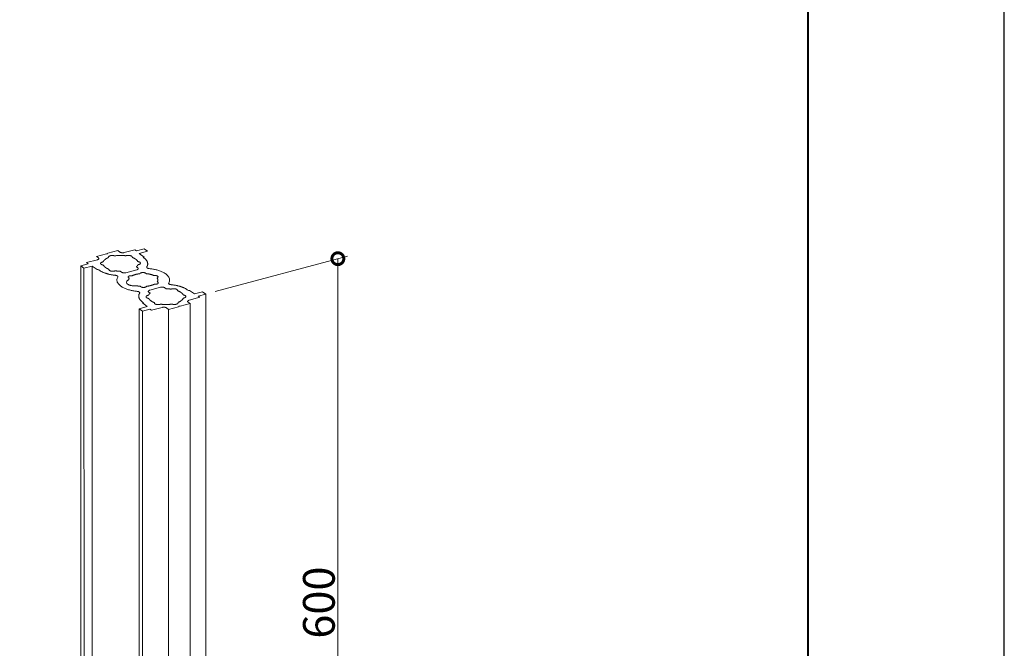
# Model space of a CAD drawing. Units: millimetres. Extents: x 0 to 420, y 0 to 297.
# Drawn here: x 342 to 420, y 95 to 145 of the extents above; entities that cross this region are included whole.
import ezdxf

# ---------------------------------------------------------------- set-up
doc = ezdxf.new("R2010")
doc.units = ezdxf.units.MM
for name, color, linetype, lineweight in [('AM_0', 7, 'Continuous', 18), ('AM_1', 14, 'Continuous', 40), ('AM_5', 3, 'Continuous', 9)]:
    doc.layers.add(name, color=color, linetype=linetype, lineweight=lineweight)
doc.layers.add('AM_VIEWS', color=1, linetype='Continuous', lineweight=25, plot=False)
doc.styles.add('ゴシック', font='msgothic.ttc')

# ---------------------------------------------------------------- blocks, each defined once
blk = doc.blocks.new('_DotSmall')
at = {"color": 0, "linetype": 'ByBlock', "const_width": 0.5}
blk.add_lwpolyline([(-0.0625, 0, 1), (0.0625, 0, 1)], format="xyb", close=True, dxfattribs=at)

msp = doc.modelspace()

# ---------------------------------------------------------------- linework, layer by layer
at = {"layer": 'AM_0'}
for p, q in [((349.3171, 126.5168), (350.101, 126.7268)), ((350.101, 126.7268), (350.2609, 126.6095)), ((351.4482, 126.7995), (350.6008, 126.5725)), ((351.4482, 126.7995), (351.5761, 126.7057)), ((351.5761, 126.7057), (352.1694, 126.8647)), ((351.7791, 126.5038), (352.4253, 126.677)), ((352.1694, 126.8647), (352.4253, 126.677)), ((347.6347, 125.7777), (348.4821, 126.0048)), ((349.19, 126.4827), (348.4061, 126.2727)), ((348.4061, 126.2727), (348.5661, 126.1554)), ((349.2919, 126.4716), (349.19, 126.4827)), ((349.2919, 126.4716), (349.3171, 126.5168)), ((352.1629, 126.2223), (351.7791, 126.5038)), ((352.0888, 126.2025), (352.1629, 126.2223)), ((352.1527, 126.1556), (352.0888, 126.2025)), ((347.7626, 125.6839), (347.1694, 125.5249)), ((347.1694, 125.5249), (347.4253, 125.3373)), ((347.1774, 70.0707), (347.1694, 125.5249)), ((348.0715, 125.5104), (347.4253, 125.3373)), ((347.4253, 125.3373), (347.4333, 69.883)), ((347.6347, 125.7777), (347.7626, 125.6839)), ((348.4553, 125.2289), (348.0715, 125.5104)), ((348.0795, 70.0561), (348.0715, 125.5104)), ((348.5295, 125.2488), (348.4553, 125.2289)), ((348.5935, 125.2019), (348.5295, 125.2488)), ((350.3965, 125.0252), (350.2861, 125.1061)), ((350.7363, 124.9881), (351.5837, 125.2152)), ((351.6676, 125.3658), (351.5573, 125.4467)), ((352.5332, 123.4582), (352.6435, 123.3773)), ((352.6171, 123.6088), (353.4646, 123.8359)), ((353.8044, 123.7988), (353.9147, 123.7179)), ((355.6074, 123.622), (355.6713, 123.5752)), ((355.6713, 123.5752), (355.7455, 123.5951)), ((355.7455, 123.5951), (356.1293, 123.3136)), ((356.1293, 123.3136), (356.7755, 123.4867)), ((357.0314, 123.299), (356.7755, 123.4867)), ((356.5661, 123.0463), (355.7187, 122.8192)), ((356.4382, 123.1401), (357.0314, 123.299)), ((356.5661, 123.0463), (356.4382, 123.1401)), ((357.0314, 123.299), (357.0394, 67.8448)), ((352.4218, 122.3201), (351.7756, 122.147)), ((352.0315, 121.9593), (351.7756, 122.147)), ((351.7836, 66.6927), (351.7756, 122.147)), ((352.6247, 122.1183), (352.0315, 121.9593)), ((352.0315, 121.9593), (352.0395, 66.505)), ((352.1121, 122.6215), (352.0379, 122.6016)), ((352.0379, 122.6016), (352.4218, 122.3201)), ((352.0481, 122.6684), (352.1121, 122.6215)), ((352.7526, 122.0244), (352.6247, 122.1183)), ((352.7526, 122.0244), (353.6001, 122.2515)), ((354.0998, 122.0972), (353.9399, 122.2144)), ((354.8837, 122.3072), (354.0998, 122.0972)), ((354.0998, 122.0972), (354.1078, 66.6429)), ((354.9089, 122.3524), (354.8837, 122.3072)), ((354.9089, 122.3524), (355.0108, 122.3413)), ((355.0108, 122.3413), (355.7947, 122.5513)), ((355.7947, 122.5513), (355.6348, 122.6686)), ((355.8027, 67.097), (355.7947, 122.5513))]:
    msp.add_line(p, q, dxfattribs=at)
for points in [[(350.2608, 126.6096, 0.0314101), (350.2792, 126.5979, 0.0233573), (350.2985, 126.5884, 0.0188188), (350.3187, 126.5804, 0.0157623), (350.3396, 126.5738, 0.0134741), (350.3605, 126.5685, 0.0122849), (350.3822, 126.5642, 0.0113873), (350.4042, 126.5609, 0.0107187), (350.4265, 126.5585, 0.010235), (350.4488, 126.5571, 0.0099045), (350.4708, 126.5566, 0.0098194), (350.4927, 126.557, 0.0099903), (350.5146, 126.5582, 0.0103714), (350.5364, 126.5603, 0.010997), (350.5581, 126.5634, 0.0119343), (350.5797, 126.5674, 0.0132972), (350.601, 126.5725)], [(348.4822, 126.0048, 0.0097752), (348.4961, 126.0088, 0.0108695), (348.5099, 126.0134, 0.0123016), (348.5234, 126.0186, 0.0142099), (348.5367, 126.0246, 0.0168095), (348.5495, 126.0313, 0.0204409), (348.5619, 126.039, 0.025644), (348.5735, 126.0478, 0.0332285), (348.5839, 126.0579, 0.0441356), (348.5927, 126.0694, 0.058272), (348.599, 126.0825, 0.0723615), (348.6017, 126.0969, 0.0719006), (348.6001, 126.1109, 0.0611568), (348.595, 126.1241, 0.0473317), (348.5871, 126.1358, 0.0356729), (348.5774, 126.1461, 0.0274637), (348.5664, 126.1551)], [(348.9341, 125.8378, 0.0144539), (348.9029, 125.8319, 0.0165594), (348.872, 125.8241, 0.0198893), (348.8417, 125.814, 0.0253672), (348.8124, 125.8012, 0.0349983), (348.7847, 125.785, 0.0533548), (348.7603, 125.7643, 0.088856), (348.7427, 125.7379, 0.1309531), (348.7382, 125.707, 0.1143703), (348.7492, 125.6778, 0.0698009), (348.7699, 125.6544, 0.0434328), (348.7953, 125.6361, 0.0301887), (348.8234, 125.6215, 0.0226596), (348.8527, 125.61, 0.0183827), (348.883, 125.6009, 0.0155827), (348.9138, 125.5938, 0.0139711), (348.9453, 125.5885)], [(349.3602, 126.1804, 0.0057291), (349.3279, 126.1667, 0.006111), (349.2959, 126.1523, 0.0065467), (349.2643, 126.1371, 0.0070462), (349.2331, 126.121, 0.0076215), (349.2024, 126.104, 0.0082874), (349.1723, 126.086, 0.0090618), (349.1428, 126.067, 0.0099666), (349.114, 126.0469, 0.0110281), (349.0861, 126.0256, 0.0122768), (349.0592, 126.003, 0.0137471), (349.0336, 125.9791, 0.0154743), (349.0094, 125.9537, 0.0174877), (348.9869, 125.9268, 0.0197976), (348.9665, 125.8983, 0.0223718), (348.9485, 125.8682, 0.0251018), (348.9336, 125.8365)], [(349.8419, 126.3095, 0.0218414), (349.8078, 126.3205, 0.0180206), (349.7729, 126.3287, 0.0157838), (349.7374, 126.3347, 0.0143258), (349.7017, 126.3385, 0.0136608), (349.6657, 126.3403, 0.0133738), (349.6299, 126.3401, 0.013635), (349.5942, 126.3381, 0.0144474), (349.5586, 126.334, 0.0159496), (349.5232, 126.3278, 0.0184735), (349.4882, 126.3191, 0.0227098), (349.454, 126.3076, 0.0301844), (349.4211, 126.2925, 0.0445908), (349.3907, 126.2727, 0.0750748), (349.3658, 126.2466, 0.1317774), (349.3534, 126.2131, 0.1423698), (349.361, 126.1789)], [(350.7242, 126.3175, 0.0048246), (350.6693, 126.3245, 0.0047017), (350.6142, 126.3304, 0.0046014), (350.5591, 126.3354, 0.0045217), (350.5039, 126.3393, 0.0044611), (350.4487, 126.3422, 0.0044184), (350.3934, 126.3442, 0.004418), (350.3377, 126.3451, 0.0043828), (350.2824, 126.3451, 0.0043885), (350.2271, 126.3442, 0.0044133), (350.1719, 126.3422, 0.0044554), (350.1166, 126.3393, 0.0045155), (350.0615, 126.3354, 0.0045947), (350.0064, 126.3304, 0.0046946), (349.9514, 126.3245, 0.0048171), (349.8965, 126.3175, 0.0049648), (349.8417, 126.3094)], [(351.217, 126.1974, 0.1521679), (351.2203, 126.233, 0.1170202), (351.2044, 126.2646, 0.0659292), (351.1782, 126.289, 0.0404189), (351.1475, 126.3075, 0.0280623), (351.1147, 126.3216, 0.0217442), (351.0803, 126.3325, 0.0179872), (351.0452, 126.3407, 0.0157829), (351.0093, 126.3466, 0.0143496), (350.9734, 126.3503, 0.0137073), (350.9372, 126.3519, 0.0134661), (350.9012, 126.3516, 0.0137764), (350.8652, 126.3494, 0.014657), (350.8294, 126.3451, 0.016265), (350.7938, 126.3385, 0.0189675), (350.7587, 126.3295, 0.0235351), (350.7243, 126.3175)], [(351.6732, 125.8626, 0.023389), (351.6555, 125.8936, 0.0207121), (351.635, 125.923, 0.0182768), (351.6123, 125.9508, 0.016024), (351.5879, 125.9768, 0.0142355), (351.5618, 126.0014, 0.0127019), (351.5345, 126.0246, 0.0113939), (351.5059, 126.0465, 0.0101888), (351.4767, 126.067, 0.0092747), (351.4467, 126.0864, 0.008486), (351.4159, 126.1048, 0.007804), (351.3844, 126.1221, 0.0072124), (351.3524, 126.1386, 0.0066973), (351.3199, 126.1542, 0.0062134), (351.2872, 126.1688, 0.0058032), (351.2542, 126.1826, 0.0054739), (351.2209, 126.1958)], [(351.6842, 125.6134, 0.0144541), (351.7154, 125.6193, 0.0165598), (351.7463, 125.6272, 0.0198899), (351.7766, 125.6373, 0.0253681), (351.8059, 125.65, 0.0350001), (351.8336, 125.6663, 0.0533586), (351.858, 125.687, 0.0888635), (351.8756, 125.7134, 0.1309586), (351.8801, 125.7443, 0.1143653), (351.8691, 125.7735, 0.0697958), (351.8484, 125.7969, 0.0434299), (351.8229, 125.8152, 0.030187), (351.7949, 125.8297, 0.0226587), (351.7656, 125.8412, 0.0183822), (351.7352, 125.8504, 0.0155825), (351.7045, 125.8574, 0.013971), (351.673, 125.8627)], [(352.3835, 125.4448, 0.0237381), (352.408, 125.4907, 0.0264638), (352.4277, 125.5388, 0.028965), (352.442, 125.5887, 0.0308592), (352.4502, 125.64, 0.0317461), (352.4519, 125.6919, 0.0312595), (352.4471, 125.7432, 0.0298242), (352.4361, 125.7935, 0.0276736), (352.4194, 125.8423, 0.025097), (352.3975, 125.8891, 0.0223653), (352.3714, 125.9336, 0.0198039), (352.3416, 125.9757, 0.0175438), (352.3087, 126.0156, 0.0155548), (352.2732, 126.0532, 0.0137623), (352.2357, 126.0886, 0.0123242), (352.1963, 126.122, 0.0110914), (352.1554, 126.1536)], [(348.5934, 125.2019, 0.016198), (348.6651, 125.1529, 0.0138879), (348.7396, 125.1083, 0.0121079), (348.8162, 125.0677, 0.0107251), (348.8948, 125.0305, 0.0096135), (348.9749, 124.9965, 0.0086902), (349.056, 124.9655, 0.0079495), (349.138, 124.9373, 0.007355), (349.2211, 124.9115, 0.006856), (349.3049, 124.888, 0.006436), (349.3893, 124.8668, 0.0060634), (349.474, 124.8478, 0.0057949), (349.5596, 124.8307, 0.0055327), (349.6453, 124.8155, 0.0053225), (349.7314, 124.8023, 0.0051474), (349.8177, 124.7908, 0.0050031), (349.9043, 124.7811)], [(348.9451, 125.5887, 0.0233894), (348.9628, 125.5577, 0.0207124), (348.9833, 125.5282, 0.0182771), (349.006, 125.5004, 0.0160242), (349.0304, 125.4744, 0.0142356), (349.0564, 125.4498, 0.012702), (349.0838, 125.4266, 0.011394), (349.1124, 125.4047, 0.0101889), (349.1416, 125.3842, 0.0092747), (349.1716, 125.3648, 0.0084861), (349.2024, 125.3465, 0.0078041), (349.2339, 125.3291, 0.0072124), (349.2659, 125.3127, 0.0066974), (349.2984, 125.2971, 0.0062134), (349.3311, 125.2824, 0.0058032), (349.364, 125.2686, 0.0054739), (349.3974, 125.2555)], [(349.4013, 125.2538, 0.1521679), (349.398, 125.2183, 0.1170202), (349.4139, 125.1866, 0.0659292), (349.4401, 125.1623, 0.0404189), (349.4708, 125.1438, 0.0280623), (349.5036, 125.1296, 0.0217442), (349.5379, 125.1187, 0.0179872), (349.5731, 125.1105, 0.0157829), (349.6089, 125.1047, 0.0143496), (349.6449, 125.101, 0.0137073), (349.6811, 125.0993, 0.0134661), (349.7171, 125.0996, 0.0137764), (349.7531, 125.1019, 0.014657), (349.7889, 125.1062, 0.016265), (349.8245, 125.1127, 0.0189675), (349.8596, 125.1217, 0.0235351), (349.894, 125.1337)], [(349.8941, 125.1338, 0.0021598), (349.9185, 125.1305, 0.0021329), (349.9429, 125.1275, 0.0021082), (349.9673, 125.1247, 0.0020855), (349.9917, 125.1221, 0.0020647), (350.0162, 125.1196, 0.0020459), (350.0407, 125.1174, 0.0020289), (350.0652, 125.1154), (350.0897, 125.1136, 0.0020199), (350.1145, 125.112, 0.0020252), (350.1395, 125.1105, 0.0020109), (350.1644, 125.1093, 0.0019978), (350.1893, 125.1082, 0.0019857), (350.2142, 125.1074), (350.239, 125.1068), (350.2638, 125.1063), (350.2885, 125.1061)], [(350.3964, 125.0252, 0.0314101), (350.4147, 125.0136, 0.0233573), (350.434, 125.004, 0.0188188), (350.4543, 124.9961, 0.0157623), (350.4751, 124.9895, 0.0134741), (350.4961, 124.9842, 0.0122849), (350.5177, 124.9799, 0.0113873), (350.5398, 124.9765, 0.0107187), (350.562, 124.9742, 0.0102349), (350.5843, 124.9728, 0.0099045), (350.6063, 124.9723, 0.0098194), (350.6282, 124.9726, 0.0099903), (350.6501, 124.9739, 0.0103714), (350.6719, 124.976, 0.010997), (350.6936, 124.979, 0.0119343), (350.7152, 124.9831, 0.0132971), (350.7366, 124.9882)], [(351.5574, 125.4467), (351.5672, 125.4556), (351.5769, 125.4646), (351.5864, 125.4738), (351.5957, 125.4832), (351.6047, 125.4929), (351.6135, 125.5027), (351.6221, 125.5128), (351.6304, 125.5231, 0.0071338), (351.6384, 125.5336, 0.0074763), (351.646, 125.5444, 0.0078333), (351.6534, 125.5554, 0.0082033), (351.6604, 125.5666, 0.0085842), (351.667, 125.578, 0.0089727), (351.6732, 125.5897, 0.0093651), (351.679, 125.6016, 0.0097561), (351.6843, 125.6137)], [(351.5837, 125.2152, 0.0097752), (351.5977, 125.2192, 0.0108695), (351.6114, 125.2238, 0.0123016), (351.625, 125.229, 0.0142099), (351.6382, 125.235, 0.0168095), (351.6511, 125.2417, 0.0204409), (351.6635, 125.2494, 0.025644), (351.675, 125.2582, 0.0332285), (351.6855, 125.2683, 0.0441356), (351.6943, 125.2798, 0.058272), (351.7005, 125.2929, 0.0723615), (351.7032, 125.3073, 0.0719006), (351.7017, 125.3213, 0.0611568), (351.6966, 125.3345, 0.0473317), (351.6887, 125.3462, 0.0356729), (351.679, 125.3565, 0.0274637), (351.668, 125.3655)], [(352.3834, 125.4445, 0.0699235), (352.3769, 125.4293, 0.0836249), (352.3754, 125.4129, 0.078017), (352.3792, 125.3972, 0.0601021), (352.3871, 125.3831, 0.0441327), (352.3979, 125.3709, 0.0321878), (352.4103, 125.3604, 0.0248403), (352.4239, 125.3513, 0.0194482), (352.4381, 125.3436, 0.0162548), (352.453, 125.3369, 0.0139106), (352.4683, 125.331, 0.0121662), (352.484, 125.3259, 0.0107503), (352.4998, 125.3215, 0.0098067), (352.5158, 125.3178, 0.0091772), (352.5322, 125.3146, 0.0086685), (352.5489, 125.312, 0.0082606), (352.5656, 125.31)], [(354.1108, 124.178, 0.069782), (354.1654, 124.3058, 0.0839133), (354.1783, 124.4435, 0.0791471), (354.1458, 124.5777, 0.0610198), (354.0772, 124.6979, 0.0440071), (353.9851, 124.8015, 0.0322795), (353.8783, 124.8901, 0.0246191), (353.7623, 124.9661, 0.0195844), (353.6399, 125.0316, 0.0161663), (353.5132, 125.0883, 0.0137668), (353.3832, 125.1374, 0.0120003), (353.251, 125.1797, 0.0107269), (353.1169, 125.2159, 0.0097591), (352.9813, 125.2467, 0.0090236), (352.8446, 125.2724, 0.0084676), (352.7072, 125.2933, 0.0080533), (352.5691, 125.3096)], [(350.0902, 124.6462, 0.0699228), (350.0966, 124.6614, 0.0836242), (350.0981, 124.6778, 0.0780166), (350.0943, 124.6935, 0.0601021), (350.0864, 124.7076, 0.0441328), (350.0757, 124.7198, 0.0321879), (350.0633, 124.7303, 0.0248404), (350.0496, 124.7393, 0.0194483), (350.0354, 124.7471, 0.0162549), (350.0206, 124.7538, 0.0139107), (350.0052, 124.7597, 0.0121662), (349.9895, 124.7648, 0.0107503), (349.9737, 124.7692, 0.0098067), (349.9577, 124.7729, 0.0091772), (349.9413, 124.7761, 0.0086685), (349.9247, 124.7787, 0.0082605), (349.9079, 124.7807)], [(350.09, 124.6459, 0.0697822), (350.0355, 124.5182, 0.0839134), (350.0226, 124.3805, 0.079147), (350.0551, 124.2462, 0.0610197), (350.1236, 124.126, 0.044007), (350.2157, 124.0225, 0.0322794), (350.3225, 123.9339, 0.0246191), (350.4386, 123.8579, 0.0195843), (350.5609, 123.7924, 0.0161663), (350.6876, 123.7357, 0.0137668), (350.8177, 123.6866, 0.0120003), (350.9498, 123.6443, 0.0107269), (351.084, 123.608, 0.0097591), (351.2196, 123.5772, 0.0090235), (351.3562, 123.5516, 0.0084676), (351.4937, 123.5307, 0.0080533), (351.6318, 123.5143)], [(350.9498, 124.4237, 0.0362044), (350.8849, 124.3869, 0.0565479), (350.8277, 124.339, 0.09858), (350.7875, 124.2764, 0.1451784), (350.7819, 124.203, 0.1133905), (350.8144, 124.1368, 0.0651465), (350.868, 124.0854, 0.0403668), (350.9311, 124.046, 0.0282368), (350.9991, 124.0154, 0.0216252), (351.0697, 123.9917, 0.0177801), (351.1419, 123.9736, 0.0155267), (351.2157, 123.9602, 0.0140363), (351.2898, 123.9513, 0.0132219), (351.3644, 123.9463, 0.0129205), (351.4393, 123.9453, 0.0129537), (351.5138, 123.9481, 0.0135006), (351.5881, 123.9549)], [(351.2325, 124.7466, 0.0148829), (351.2017, 124.7499, 0.0141449), (351.1707, 124.7515, 0.0138367), (351.1398, 124.7514, 0.0141328), (351.109, 124.7495, 0.0150448), (351.0783, 124.7459, 0.0167437), (351.0479, 124.7403, 0.0196407), (351.0178, 124.7324, 0.0246186), (350.9884, 124.722, 0.0337129), (350.9604, 124.7082, 0.0520864), (350.935, 124.6899, 0.0922063), (350.9159, 124.6655, 0.1509373), (350.9105, 124.6356, 0.1279861), (350.9224, 124.6078, 0.0715989), (350.9442, 124.5864, 0.0428199), (350.9703, 124.5702, 0.0292327), (350.9983, 124.558)], [(351.8356, 124.9082, 0.0040712), (351.7966, 124.9037, 0.0041657), (351.7577, 124.8987, 0.0042765), (351.7189, 124.893, 0.0044054), (351.6802, 124.8866, 0.0045547), (351.6416, 124.8795, 0.0047269), (351.6031, 124.8717, 0.0049253), (351.5648, 124.8631, 0.0051541), (351.5266, 124.8538, 0.005418), (351.4887, 124.8437, 0.0057232), (351.4509, 124.8327, 0.0060775), (351.4134, 124.8209, 0.0064903), (351.3763, 124.8081, 0.006974), (351.3394, 124.7943, 0.007544), (351.303, 124.7794, 0.0082205), (351.2671, 124.7634, 0.0090295), (351.2317, 124.7462)], [(352.321, 124.9124, 0.0971268), (352.3003, 124.9383, 0.0528956), (352.273, 124.9572, 0.0340541), (352.2427, 124.9713, 0.0249887), (352.2109, 124.9818, 0.0201272), (352.1781, 124.9895, 0.0174338), (352.1447, 124.9947, 0.0158002), (352.1112, 124.9977, 0.0152056), (352.0774, 124.9986, 0.0151268), (352.0439, 124.9975, 0.0158846), (352.0105, 124.9943, 0.0175403), (351.9773, 124.9888, 0.0205442), (351.9445, 124.9809, 0.0259253), (351.9124, 124.9699, 0.0361969), (351.8819, 124.955, 0.0582069), (351.8545, 124.9348, 0.1091729), (351.8352, 124.9073)], [(352.938, 124.762, 0.0083673), (352.9019, 124.7782, 0.0076538), (352.8653, 124.7933, 0.0070908), (352.8282, 124.8073, 0.0066071), (352.7907, 124.8203, 0.00619), (352.7527, 124.8323, 0.0058295), (352.7145, 124.8435, 0.0055171), (352.6759, 124.8538, 0.0052233), (352.6374, 124.8632, 0.0049999), (352.5985, 124.8719, 0.0048314), (352.5592, 124.8798, 0.0046515), (352.5198, 124.887, 0.0044752), (352.4804, 124.8935, 0.0043433), (352.441, 124.8992, 0.0042303), (352.4014, 124.9043, 0.0041342), (352.3617, 124.9087, 0.0040535), (352.322, 124.9125)], [(353.1889, 124.578, 0.0328833), (353.2172, 124.5916, 0.050351), (353.2429, 124.6095, 0.08857), (353.2627, 124.6335, 0.1482354), (353.2693, 124.6632, 0.1329586), (353.2584, 124.6916, 0.0743883), (353.2369, 124.7134, 0.0440667), (353.2109, 124.7299, 0.0298363), (353.1829, 124.7423, 0.0227853), (353.1535, 124.7519, 0.01853), (353.1236, 124.759, 0.0163024), (353.0928, 124.764, 0.0147814), (353.0619, 124.7672, 0.0142042), (353.0306, 124.7685, 0.0138863), (352.9997, 124.7681, 0.0142701), (352.9688, 124.766, 0.0152909), (352.938, 124.7621)], [(352.9684, 124.0774, 0.0148829), (352.9991, 124.074, 0.0141449), (353.0301, 124.0725, 0.0138367), (353.061, 124.0726, 0.0141328), (353.0918, 124.0745, 0.0150448), (353.1225, 124.0781, 0.0167437), (353.153, 124.0837, 0.0196408), (353.183, 124.0915, 0.0246187), (353.2124, 124.102, 0.0337131), (353.2405, 124.1158, 0.0520869), (353.2658, 124.1341, 0.0922073), (353.2849, 124.1585, 0.1509378), (353.2903, 124.1884, 0.1279849), (353.2785, 124.2162, 0.0715981), (353.2566, 124.2376, 0.0428195), (353.2305, 124.2537, 0.0292325), (353.2025, 124.266)], [(353.2029, 124.2661, 0.0157819), (353.2142, 124.2839, 0.0172193), (353.2242, 124.3024, 0.0186886), (353.2329, 124.3216, 0.0201161), (353.2401, 124.3414, 0.0214022), (353.2456, 124.3618, 0.0226219), (353.2493, 124.3827, 0.0232562), (353.2511, 124.4038, 0.022834), (353.251, 124.4244, 0.0225415), (353.2489, 124.4449, 0.0218953), (353.2451, 124.4652, 0.0209152), (353.2395, 124.4851, 0.0196991), (353.2323, 124.5046, 0.0183485), (353.2237, 124.5235, 0.0169522), (353.2137, 124.5417, 0.0154756), (353.2025, 124.5592, 0.0141158), (353.1905, 124.576)], [(351.8175, 123.3795, 0.0699228), (351.8239, 123.3947, 0.0836244), (351.8254, 123.411, 0.078017), (351.8217, 123.4268, 0.0601024), (351.8137, 123.4408, 0.044133), (351.803, 123.4531, 0.032188), (351.7906, 123.4636, 0.0248405), (351.7769, 123.4726, 0.0194484), (351.7627, 123.4803, 0.0162549), (351.7479, 123.4871, 0.0139107), (351.7325, 123.493, 0.0121662), (351.7168, 123.4981, 0.0107503), (351.701, 123.5025, 0.0098067), (351.685, 123.5062, 0.0091772), (351.6686, 123.5093, 0.0086685), (351.652, 123.5119, 0.0082606), (351.6352, 123.514)], [(351.8798, 123.9115, 0.0971262), (351.9006, 123.8856, 0.0528953), (351.9279, 123.8667, 0.034054), (351.9582, 123.8526, 0.0249886), (351.99, 123.8421, 0.0201272), (352.0227, 123.8345, 0.0174337), (352.0561, 123.8292, 0.0158002), (352.0896, 123.8263, 0.0152056), (352.1234, 123.8254, 0.0151268), (352.1569, 123.8265, 0.0158846), (352.1903, 123.8297, 0.0175403), (352.2235, 123.8351, 0.0205443), (352.2564, 123.8431, 0.0259254), (352.2884, 123.8541, 0.0361971), (352.319, 123.8689, 0.0582072), (352.3463, 123.8891, 0.1091736), (352.3656, 123.9167)], [(352.3653, 123.9158, 0.0040711), (352.4042, 123.9202, 0.0041656), (352.4431, 123.9253, 0.0042765), (352.482, 123.931, 0.0044054), (352.5207, 123.9374, 0.0045547), (352.5593, 123.9445, 0.0047269), (352.5978, 123.9523, 0.0049253), (352.6361, 123.9608, 0.0051541), (352.6742, 123.9701, 0.005418), (352.7122, 123.9803, 0.0057232), (352.7499, 123.9912, 0.0060775), (352.7874, 124.0031, 0.0064903), (352.8246, 124.0159, 0.006974), (352.8614, 124.0297, 0.007544), (352.8978, 124.0445, 0.0082205), (352.9338, 124.0606, 0.0090295), (352.9691, 124.0778)], [(352.6171, 123.6088, 0.0097752), (352.6032, 123.6048, 0.0108695), (352.5894, 123.6002, 0.0123016), (352.5759, 123.5949, 0.0142099), (352.5626, 123.589, 0.0168095), (352.5497, 123.5822, 0.0204409), (352.5374, 123.5745, 0.025644), (352.5258, 123.5657, 0.0332285), (352.5153, 123.5557, 0.0441356), (352.5065, 123.5441, 0.0582721), (352.5003, 123.5311, 0.0723615), (352.4976, 123.5167, 0.0719006), (352.4991, 123.5026, 0.0611568), (352.5043, 123.4895, 0.0473317), (352.5122, 123.4778, 0.0356729), (352.5219, 123.4675, 0.0274637), (352.5328, 123.4585)], [(353.8045, 123.7987, 0.0314101), (353.7861, 123.8104, 0.0233573), (353.7668, 123.8199, 0.0188188), (353.7466, 123.8279, 0.0157623), (353.7257, 123.8345, 0.0134741), (353.7048, 123.8398, 0.0122849), (353.6832, 123.8441, 0.0113873), (353.6611, 123.8474, 0.0107187), (353.6388, 123.8498, 0.0102349), (353.6166, 123.8512, 0.0099045), (353.5945, 123.8517, 0.0098194), (353.5726, 123.8513, 0.0099903), (353.5508, 123.8501, 0.0103714), (353.529, 123.848, 0.010997), (353.5073, 123.8449, 0.0119343), (353.4857, 123.8409, 0.0132971), (353.4643, 123.8358)], [(354.3067, 123.6902, 0.0021599), (354.2824, 123.6934, 0.002133), (354.258, 123.6965, 0.0021082), (354.2335, 123.6993, 0.0020855), (354.2091, 123.7019, 0.0020648), (354.1846, 123.7043, 0.002046), (354.1602, 123.7065, 0.0020289), (354.1357, 123.7085), (354.1112, 123.7104, 0.00202), (354.0864, 123.712, 0.0020253), (354.0614, 123.7134, 0.002011), (354.0364, 123.7147, 0.0019978), (354.0115, 123.7157, 0.0019858), (353.9866, 123.7166), (353.9618, 123.7172), (353.9371, 123.7177), (353.9124, 123.7179)], [(354.1107, 124.1777, 0.0699234), (354.1042, 124.1625, 0.0836251), (354.1027, 124.1462, 0.0780173), (354.1065, 124.1304, 0.0601024), (354.1144, 124.1164, 0.0441329), (354.1252, 124.1041, 0.0321879), (354.1376, 124.0937, 0.0248403), (354.1512, 124.0846, 0.0194483), (354.1654, 124.0769, 0.0162548), (354.1803, 124.0701, 0.0139106), (354.1956, 124.0642, 0.0121662), (354.2113, 124.0591, 0.0107503), (354.2271, 124.0548, 0.0098067), (354.2431, 124.0511, 0.0091772), (354.2595, 124.0479, 0.0086685), (354.2762, 124.0453, 0.0082606), (354.2929, 124.0433)], [(355.6074, 123.6221, 0.016198), (355.5357, 123.6711, 0.0138879), (355.4612, 123.7157, 0.0121079), (355.3846, 123.7563, 0.0107251), (355.306, 123.7935, 0.0096135), (355.226, 123.8275, 0.0086902), (355.1449, 123.8585, 0.0079495), (355.0628, 123.8867, 0.007355), (354.9798, 123.9125, 0.006856), (354.896, 123.9359, 0.006436), (354.8115, 123.9571, 0.0060634), (354.7268, 123.9762, 0.0057949), (354.6413, 123.9933, 0.0055327), (354.5555, 124.0084, 0.0053225), (354.4694, 124.0217, 0.0051474), (354.3831, 124.0332, 0.0050031), (354.2965, 124.0429)], [(354.7995, 123.5701, 0.1511141), (354.8029, 123.6054, 0.1174272), (354.7871, 123.6372, 0.0661748), (354.761, 123.6616, 0.0405333), (354.7303, 123.6801, 0.0281194), (354.6975, 123.6942, 0.0217777), (354.6632, 123.7052, 0.0180059), (354.628, 123.7134, 0.0157944), (354.5922, 123.7193, 0.0143567), (354.5562, 123.723, 0.0137113), (354.52, 123.7246, 0.0134658), (354.484, 123.7243, 0.0137724), (354.448, 123.7221, 0.0146488), (354.4122, 123.7178, 0.0162508), (354.3766, 123.7113, 0.0189437), (354.3415, 123.7023, 0.0234941), (354.3071, 123.6904)], [(355.2557, 123.2353, 0.0233892), (355.238, 123.2663, 0.0207123), (355.2176, 123.2957, 0.018277), (355.1949, 123.3235, 0.0160241), (355.1704, 123.3496, 0.0142356), (355.1444, 123.3741, 0.012702), (355.117, 123.3973, 0.011394), (355.0885, 123.4192, 0.0101889), (355.0593, 123.4397, 0.0092747), (355.0292, 123.4591, 0.0084861), (354.9984, 123.4775, 0.0078041), (354.967, 123.4949, 0.0072124), (354.935, 123.5113, 0.0066974), (354.9025, 123.5269, 0.0062134), (354.8698, 123.5415, 0.0058033), (354.8368, 123.5554, 0.0054739), (354.8035, 123.5685)], [(351.8173, 123.3792, 0.023738), (351.7928, 123.3333, 0.0264637), (351.7731, 123.2852, 0.028965), (351.7588, 123.2353, 0.0308592), (351.7506, 123.184, 0.0317462), (351.7489, 123.1321, 0.0312596), (351.7537, 123.0808, 0.0298244), (351.7647, 123.0305, 0.0276738), (351.7815, 122.9817, 0.0250972), (351.8033, 122.9349, 0.0223654), (351.8294, 122.8904, 0.019804), (351.8592, 122.8483, 0.0175439), (351.8921, 122.8084, 0.0155549), (351.9276, 122.7707, 0.0137624), (351.9651, 122.7354, 0.0123243), (352.0045, 122.7019, 0.0110914), (352.0455, 122.6703)], [(352.5166, 123.2105, 0.0144539), (352.4854, 123.2046, 0.0165594), (352.4546, 123.1968, 0.0198893), (352.4243, 123.1867, 0.0253672), (352.3949, 123.1739, 0.0349983), (352.3673, 123.1577, 0.0533548), (352.3429, 123.137, 0.088856), (352.3253, 123.1106, 0.1309531), (352.3207, 123.0797, 0.1143703), (352.3318, 123.0505, 0.0698009), (352.3525, 123.0271, 0.0434328), (352.3779, 123.0088, 0.0301887), (352.406, 122.9942, 0.0226596), (352.4353, 122.9827, 0.0183827), (352.4656, 122.9736, 0.0155827), (352.4964, 122.9665, 0.0139711), (352.5278, 122.9613)], [(352.6435, 123.3772), (352.6336, 123.3684), (352.6239, 123.3594), (352.6145, 123.3502), (352.6052, 123.3407), (352.5961, 123.3311), (352.5873, 123.3212), (352.5788, 123.3112), (352.5705, 123.3009, 0.0071336), (352.5625, 123.2903, 0.007476), (352.5548, 123.2796, 0.007833), (352.5475, 123.2686, 0.0082031), (352.5405, 123.2574, 0.0085839), (352.5338, 123.2459, 0.0089724), (352.5276, 123.2343, 0.0093647), (352.5219, 123.2224, 0.0097557), (352.5165, 123.2103)], [(352.5277, 122.9614, 0.0233894), (352.5454, 122.9304, 0.0207124), (352.5658, 122.901, 0.0182771), (352.5885, 122.8731, 0.0160242), (352.613, 122.8471, 0.0142356), (352.639, 122.8225, 0.012702), (352.6664, 122.7993, 0.011394), (352.6949, 122.7774, 0.0101889), (352.7241, 122.757, 0.0092747), (352.7542, 122.7376, 0.0084861), (352.785, 122.7192, 0.0078041), (352.8164, 122.7018, 0.0072124), (352.8484, 122.6854, 0.0066974), (352.8809, 122.6698, 0.0062134), (352.9136, 122.6552, 0.0058032), (352.9466, 122.6413, 0.0054739), (352.98, 122.6282)], [(354.8407, 122.6436, 0.0057291), (354.873, 122.6572, 0.006111), (354.905, 122.6717, 0.0065467), (354.9366, 122.6869, 0.0070462), (354.9677, 122.703, 0.0076215), (354.9984, 122.72, 0.0082874), (355.0286, 122.7379, 0.0090618), (355.0581, 122.757, 0.0099667), (355.0868, 122.7771, 0.0110281), (355.1147, 122.7984, 0.0122768), (355.1416, 122.8209, 0.0137471), (355.1673, 122.8449, 0.0154743), (355.1915, 122.8703, 0.0174877), (355.214, 122.8972, 0.0197976), (355.2344, 122.9257, 0.0223718), (355.2523, 122.9558, 0.0251018), (355.2673, 122.9874)], [(355.2668, 122.9861, 0.0144538), (355.298, 122.992, 0.0165594), (355.3288, 122.9999, 0.0198893), (355.3591, 123.01, 0.0253671), (355.3885, 123.0228, 0.0349982), (355.4161, 123.039, 0.0533546), (355.4405, 123.0597, 0.0888555), (355.4581, 123.0861, 0.1309528), (355.4627, 123.117, 0.1143706), (355.4516, 123.1462, 0.0698012), (355.4309, 123.1696, 0.0434329), (355.4055, 123.1879, 0.0301887), (355.3774, 123.2024, 0.0226597), (355.3481, 123.214, 0.0183827), (355.3178, 123.2231, 0.0155827), (355.287, 123.2301, 0.0139712), (355.2556, 123.2354)], [(355.7187, 122.8192, 0.0097752), (355.7047, 122.8152, 0.0108695), (355.691, 122.8106, 0.0123016), (355.6774, 122.8053, 0.0142099), (355.6642, 122.7994, 0.0168095), (355.6513, 122.7926, 0.0204409), (355.639, 122.7849, 0.0256439), (355.6274, 122.7761, 0.0332284), (355.6169, 122.7661, 0.0441355), (355.6081, 122.7545, 0.058272), (355.6019, 122.7415, 0.0723616), (355.5992, 122.7271, 0.0719008), (355.6007, 122.713, 0.0611569), (355.6059, 122.6999, 0.0473318), (355.6137, 122.6882, 0.035673), (355.6235, 122.6779, 0.0274637), (355.6344, 122.6689)], [(352.9839, 122.6265, 0.1521679), (352.9806, 122.591, 0.1170202), (352.9964, 122.5593, 0.0659292), (353.0226, 122.535, 0.0404189), (353.0534, 122.5165, 0.0280623), (353.0862, 122.5024, 0.0217442), (353.1205, 122.4914, 0.0179872), (353.1557, 122.4832, 0.0157829), (353.1915, 122.4774, 0.0143496), (353.2274, 122.4737, 0.0137073), (353.2636, 122.472, 0.0134661), (353.2997, 122.4724, 0.0137764), (353.3356, 122.4746, 0.014657), (353.3715, 122.4789, 0.016265), (353.4071, 122.4854, 0.0189675), (353.4422, 122.4944, 0.0235351), (353.4765, 122.5064)], [(353.4767, 122.5065, 0.0048246), (353.5316, 122.4995, 0.0047017), (353.5866, 122.4935, 0.0046015), (353.6417, 122.4886, 0.0045218), (353.6969, 122.4847, 0.0044611), (353.7522, 122.4818, 0.0044184), (353.8075, 122.4798, 0.004418), (353.8631, 122.4788, 0.0043828), (353.9184, 122.4788, 0.0043885), (353.9737, 122.4798, 0.0044133), (354.029, 122.4818, 0.0044554), (354.0842, 122.4847, 0.0045155), (354.1394, 122.4886, 0.0045947), (354.1945, 122.4935, 0.0046946), (354.2495, 122.4995, 0.0048171), (354.3044, 122.5065, 0.0049649), (354.3591, 122.5145)], [(353.94, 122.2144, 0.0314101), (353.9217, 122.2261, 0.0233573), (353.9024, 122.2356, 0.0188188), (353.8821, 122.2436, 0.0157623), (353.8612, 122.2502, 0.0134741), (353.8403, 122.2555, 0.0122849), (353.8187, 122.2598, 0.0113873), (353.7966, 122.2631, 0.0107187), (353.7743, 122.2654, 0.0102349), (353.7521, 122.2668, 0.0099045), (353.73, 122.2673, 0.0098194), (353.7082, 122.267, 0.0099903), (353.6863, 122.2658, 0.0103714), (353.6645, 122.2636, 0.010997), (353.6428, 122.2606, 0.0119343), (353.6212, 122.2566, 0.0132971), (353.5998, 122.2514)], [(354.359, 122.5145, 0.0218414), (354.393, 122.5035, 0.0180206), (354.4279, 122.4952, 0.0157838), (354.4634, 122.4893, 0.0143258), (354.4991, 122.4855, 0.0136608), (354.5351, 122.4837, 0.0133738), (354.5709, 122.4838, 0.013635), (354.6067, 122.4859, 0.0144474), (354.6423, 122.49, 0.0159496), (354.6776, 122.4962, 0.0184735), (354.7126, 122.5049, 0.0227098), (354.7468, 122.5164, 0.0301844), (354.7798, 122.5315, 0.0445908), (354.8102, 122.5512, 0.0750748), (354.8351, 122.5774, 0.1317774), (354.8475, 122.6109, 0.1423698), (354.8399, 122.6451)]]:
    msp.add_lwpolyline(points, format="xyb", dxfattribs=at)
for points in [[(350.9979, 124.5579), (350.993, 124.5503), (350.9882, 124.5427), (350.9837, 124.5348), (350.9793, 124.5269), (350.9753, 124.5188), (350.9715, 124.5106), (350.9679, 124.5023), (350.9646, 124.4939), (350.9617, 124.4854), (350.9589, 124.4763), (350.9564, 124.4672), (350.9544, 124.4581), (350.9527, 124.4491), (350.9513, 124.44), (350.9504, 124.4309), (350.9498, 124.4218)], [(351.589, 123.955), (351.607, 123.9511), (351.6251, 123.9474), (351.6433, 123.9438), (351.6616, 123.9404), (351.6799, 123.9371), (351.6983, 123.934), (351.7168, 123.9311), (351.7353, 123.9282), (351.7539, 123.9256), (351.7725, 123.9231), (351.7912, 123.9207), (351.8099, 123.9184), (351.8286, 123.9164), (351.8473, 123.9144), (351.866, 123.9126), (351.8848, 123.911)]]:
    msp.add_lwpolyline(points, dxfattribs=at)
at = {"layer": 'AM_1'}
msp.add_lwpolyline([(15.5, 10), (15.5, 287), (404.5, 287), (404.5, 10)], close=True, dxfattribs=at)
at = {"layer": 'AM_5'}
for p, q in [((357.7814, 123.5), (368.1963, 126.2907)), ((367.4463, 126.0897), (367.4543, 70.6354))]:
    msp.add_line(p, q, dxfattribs=at)
at = {"layer": 'AM_VIEWS', "linetype": 'Continuous'}
msp.add_lwpolyline([(0, 0), (420, 0), (420, 297), (0, 297), (0, 0)], dxfattribs=at)

# ---------------------------------------------------------------- block references
at = {"layer": 'AM_5', "xscale": 1.875000000000001, "yscale": 1.875000000000001, "zscale": 1.875000000000001, "rotation": 90.0082799613143}
msp.add_blockref('_DotSmall', (367.4463, 126.0897), dxfattribs=at)

# ---------------------------------------------------------------- texts
at = {"layer": 'AM_5', "color": 2, "linetype": 'Continuous', "style": 'ゴシック'}
msp.add_text('600', height=2.5, rotation=90.00828, dxfattribs=at).set_placement((367.2009, 96.1595))

doc.saveas('drawing.dxf')
